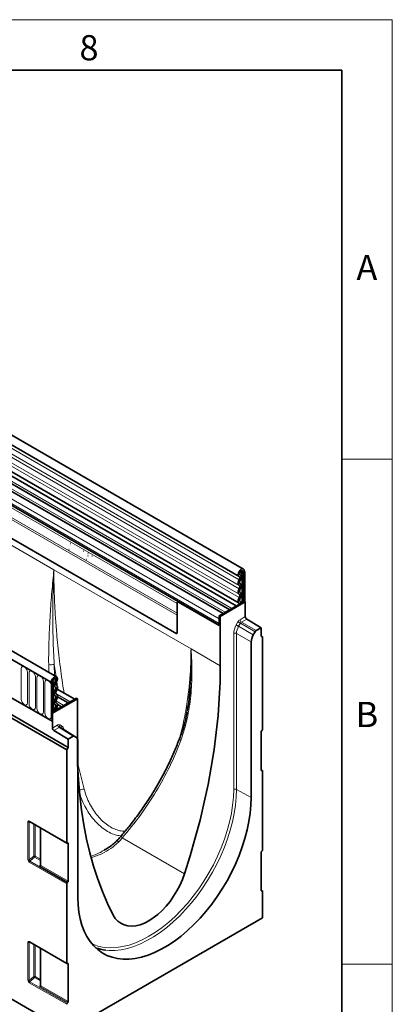
# Model space of a CAD drawing. Units: millimetres. Extents: x 15 to 416, y 5 to 292.
# Drawn here: x 378 to 415, y 195 to 292 of the extents above; entities that cross this region are included whole.
import ezdxf

# ---------------------------------------------------------------- set-up
doc = ezdxf.new("R2010")
doc.units = ezdxf.units.MM
doc.styles.add('SLDTEXTSTYLE0', font='TXT', dxfattribs={"width": 0.605})

msp = doc.modelspace()

# ---------------------------------------------------------------- linework, layer by layer
at = {"color": 7, "linetype": 'Continuous', "lineweight": 18}
for p, q in [((15, 292), (415, 292)), ((415, 292), (415, 5)), ((415, 248.5), (410, 248.5)), ((415, 198.5), (410, 198.5))]:
    msp.add_line(p, q, dxfattribs=at)
at = {"color": 7, "linetype": 'Continuous', "lineweight": 35}
for p, q in [((20, 287), (410, 287)), ((410, 287), (410, 10)), ((400.2596, 237.6208), (329.761, 278.3187)), ((329.336, 277.5826), (399.8346, 236.8846)), ((329.3483, 274.9398), (399.8468, 234.2419)), ((399.5578, 233.9695), (329.1405, 274.6205)), ((381.3264, 226.3639), (310.6865, 267.1434)), ((381.7687, 226.9462), (311.2702, 267.6442)), ((393.67, 231.2095), (331.5769, 267.0551)), ((398.2651, 233.2232), (369.355, 249.9126)), ((398.9115, 233.5963), (370.0013, 250.2858)), ((393.8149, 234.3955), (368.9849, 248.7295)), ((378.1517, 243.046), (378.1394, 243.0471)), ((378.8044, 242.6692), (378.7921, 242.6703)), ((379.2395, 242.418), (379.2273, 242.4191)), ((383.1213, 239.9285), (383.1336, 239.9274)), ((383.1465, 240.1619), (383.1343, 240.163)), ((383.591, 239.906), (383.5787, 239.907)), ((382.9887, 239.5632), (383.0129, 239.5611)), ((384.0261, 239.6547), (384.0138, 239.6558)), ((384.4574, 239.4028), (384.4452, 239.4039)), ((384.7724, 238.8671), (384.7601, 238.8682)), ((384.8927, 239.1541), (384.8804, 239.1552)), ((384.8813, 238.9214), (384.8936, 238.9203)), ((385.3097, 238.911), (385.2974, 238.9121)), ((384.7468, 238.5548), (384.7591, 238.5537)), ((385.6565, 238.4139), (385.6443, 238.415)), ((399.9433, 237.053), (399.9298, 237.0608)), ((400.3476, 237.4262), (400.2062, 237.3445)), ((400.2769, 237.3037), (400.2062, 237.3445)), ((400.2769, 237.3037), (400.4183, 237.3854)), ((400.2769, 237.3037), (400.2769, 234.3029)), ((400.4183, 237.3854), (400.3476, 237.4262)), ((400.3476, 237.4262), (400.4183, 237.3854)), ((400.4183, 237.3854), (400.4183, 234.3846)), ((393.7008, 234.2619), (393.7008, 231.4534)), ((393.8183, 234.3974), (393.7422, 234.3535)), ((393.8422, 234.3436), (397.8727, 232.0168)), ((393.8901, 234.3713), (397.8727, 232.0722)), ((400.0429, 234.2495), (397.8727, 232.9967)), ((397.9788, 232.9355), (400.4537, 234.3642)), ((399.9623, 234.407), (399.9373, 234.4214)), ((400.2001, 234.3473), (400.2769, 234.3029)), ((400.4183, 234.3846), (400.2769, 234.3029)), ((400.4537, 234.3642), (400.4183, 234.3846)), ((400.4537, 234.3642), (400.4537, 232.9065)), ((393.7008, 231.4534), (393.7008, 233.0467)), ((397.8727, 232.0168), (397.8727, 232.9967)), ((397.9788, 232.9355), (397.8727, 232.9967)), ((397.8727, 232.2221), (397.8727, 232.6763)), ((397.9788, 232.9355), (397.9788, 228.0363)), ((400.5914, 232.6637), (402.0093, 231.8023)), ((401.4219, 231.4154), (401.2457, 231.1101)), ((401.5219, 231.5209), (402.0093, 231.8023)), ((402.0093, 230.9838), (402.0093, 231.8023)), ((401.0389, 215.0155), (401.0389, 230.4137)), ((402.1507, 230.9022), (402.0093, 230.9838)), ((402.1507, 230.9022), (402.1507, 221.7236)), ((381.2557, 226.4047), (381.3971, 226.4863)), ((381.2557, 226.4047), (381.3264, 226.3639)), ((381.4678, 226.4455), (381.3264, 226.3639)), ((381.3264, 226.3639), (381.3264, 222.5465)), ((381.3971, 226.4863), (381.4678, 226.4455)), ((381.4678, 226.4455), (381.4678, 223.4447)), ((383.568, 224.7388), (381.8344, 225.7396)), ((381.3264, 222.5465), (377.0131, 225.0366)), ((381.3618, 223.3427), (383.8367, 224.7714)), ((383.7306, 224.8326), (381.5605, 223.5798)), ((382.2753, 223.9925), (381.8418, 224.2427)), ((382.9217, 224.3656), (381.8556, 224.9811)), ((383.8367, 224.7714), (383.7306, 224.8326)), ((383.8367, 219.8722), (383.8367, 224.7714)), ((377.0131, 223.3708), (382.9174, 219.9623)), ((381.4678, 223.4447), (381.3264, 223.3631)), ((381.3264, 223.3631), (381.3264, 222.5465)), ((381.3618, 223.3427), (381.3264, 223.3631)), ((381.3618, 221.885), (381.3618, 223.3427)), ((381.4678, 223.6333), (381.5605, 223.5798)), ((382.776, 219.7174), (376.8717, 223.1259)), ((382.9174, 220.7808), (381.4995, 221.6422)), ((383.6937, 220.9625), (382.3114, 221.8463)), ((402.0093, 217.7385), (402.0093, 221.4761)), ((402.0677, 221.5902), (402.0923, 221.6094)), ((382.9174, 220.7808), (383.4046, 221.0621)), ((382.9174, 220.7808), (382.9174, 219.9623)), ((383.6807, 220.9704), (383.5045, 221.072)), ((383.8878, 220.5126), (383.8878, 205.1144)), ((382.9174, 219.9623), (382.776, 219.7174)), ((382.776, 210.5388), (382.776, 219.7174)), ((402.13, 217.6857), (402.0093, 217.7554)), ((402.1099, 217.6904), (402.0501, 217.6881)), ((402.1507, 217.6399), (402.1507, 209.8021)), ((379.104, 212.6247), (382.7967, 210.493)), ((380.1897, 211.998), (380.1897, 208.3379)), ((382.8344, 210.4921), (382.859, 210.5013)), ((382.9174, 210.4546), (382.9174, 206.717)), ((386.4753, 209.7911), (386.62, 209.8811)), ((402.0093, 205.817), (402.0093, 209.5546)), ((402.0677, 209.6688), (402.0923, 209.6879)), ((352.8069, 209.2068), (382.776, 191.906)), ((382.776, 198.6173), (382.776, 206.4552)), ((382.8766, 206.6194), (382.8168, 206.5527)), ((402.13, 205.7642), (402.0093, 205.8339)), ((402.1099, 205.7689), (402.0501, 205.7666)), ((402.1507, 205.7184), (402.1507, 203.0908)), ((402.1507, 203.0908), (382.776, 191.906)), ((379.104, 200.7032), (382.7967, 198.5715)), ((380.1897, 200.0765), (380.1897, 196.4164)), ((382.8344, 198.5706), (382.859, 198.5798)), ((382.9174, 198.5331), (382.9174, 194.7955)), ((382.8766, 194.6979), (382.8168, 194.6312))]:
    msp.add_line(p, q, dxfattribs=at)
at = {"color": 8, "linetype": 'Continuous', "lineweight": 18}
for p, q in [((399.8446, 236.5542), (329.3461, 277.2521)), ((399.8446, 236.0005), (329.3461, 276.6984)), ((399.8446, 235.6756), (329.3461, 276.3735)), ((399.8446, 235.1218), (329.3461, 275.8198)), ((399.8446, 234.7969), (329.3461, 275.4949)), ((393.7008, 233.2538), (331.584, 269.113)), ((381.5032, 237.5474), (327.2681, 268.8567)), ((393.7008, 233.0467), (331.5461, 268.9279)), ((310.7572, 267.1026), (381.2557, 226.4047)), ((393.67, 231.2095), (331.5769, 267.0551)), ((398.4753, 233.3445), (369.5883, 250.0206)), ((399.1216, 233.7177), (370.2347, 250.3938)), ((397.8727, 232.6763), (368.8813, 249.4127)), ((397.8727, 232.2221), (368.8813, 248.9585)), ((393.8149, 234.3955), (369.1869, 248.6129)), ((393.7008, 234.2045), (369.2206, 248.3367)), ((381.5032, 237.5474), (395.0797, 229.7099)), ((399.9374, 237.0563), (399.9319, 237.0595)), ((400.2062, 237.3445), (400.0471, 237.4364)), ((400.1035, 234.3622), (400.1035, 236.9955)), ((400.2001, 236.9806), (400.2001, 234.3473)), ((393.8901, 234.3713), (393.8422, 234.3436)), ((399.9533, 234.4117), (399.9406, 234.419)), ((399.5529, 232.0873), (399.7291, 232.3925)), ((399.9653, 232.2563), (399.7891, 231.951)), ((399.9291, 232.6037), (400.4537, 232.9065)), ((401.4219, 231.4154), (399.9653, 232.2563)), ((400.5914, 232.6637), (400.0668, 232.3609)), ((400.0668, 232.3609), (401.5219, 231.5209)), ((399.3047, 215.8105), (399.3047, 231.2515)), ((401.0389, 230.4137), (399.5838, 231.2537)), ((399.5838, 231.2537), (399.5838, 215.8126)), ((399.7891, 231.951), (401.2457, 231.1101)), ((397.9788, 228.0363), (395.0797, 229.7099)), ((381.0036, 227.3879), (380.9941, 228.1788)), ((381.7195, 226.9746), (381.5477, 228.1835)), ((381.5477, 228.1835), (381.5588, 227.0674)), ((378.2637, 227.7645), (378.2637, 224.7433)), ((378.895, 224.3789), (378.895, 227.4001)), ((379.0485, 227.3114), (379.0485, 224.2902)), ((379.6799, 223.9257), (379.6799, 226.9469)), ((379.8334, 226.8583), (379.8334, 223.8371)), ((380.4648, 223.4726), (380.4648, 226.4938)), ((380.6183, 226.4052), (380.6183, 223.384)), ((381.441, 226.6383), (381.666, 226.5085)), ((381.9005, 225.7014), (381.7873, 226.4975)), ((381.2496, 223.0195), (381.2496, 226.0407)), ((381.4678, 226.0504), (381.6578, 225.9408)), ((381.4678, 225.7255), (381.6578, 225.6159)), ((381.4678, 225.1718), (381.6578, 225.0621)), ((381.7077, 225.3091), (383.1319, 224.487)), ((381.4678, 224.8469), (381.6578, 224.7372)), ((381.4678, 224.2932), (381.6578, 224.1835)), ((381.7106, 224.5612), (382.4855, 224.1138)), ((381.4678, 223.9506), (381.65, 223.8454)), ((381.7521, 223.791), (381.8391, 223.7407)), ((381.3618, 221.885), (381.8861, 222.1877)), ((382.0238, 221.9449), (381.4995, 221.6422)), ((383.4046, 221.0621), (382.0238, 221.9449)), ((382.086, 222.2075), (382.2621, 222.1059)), ((382.1223, 221.9558), (383.5045, 221.072)), ((382.2984, 221.8542), (382.1223, 221.9558)), ((383.6807, 220.9704), (382.2984, 221.8542)), ((383.8854, 218.3346), (384.5015, 215.8343)), ((402.1099, 217.6904), (402.0093, 217.7484)), ((402.0159, 217.7078), (402.0501, 217.6881)), ((401.0389, 215.0155), (399.5838, 215.8126)), ((378.9441, 208.8342), (378.9441, 212.5901)), ((379.1458, 212.6006), (379.0721, 212.5836)), ((379.0721, 212.5836), (379.0721, 208.8278)), ((379.0833, 212.6705), (382.776, 210.5388)), ((379.5169, 209.2112), (379.5169, 212.3864)), ((379.645, 212.3125), (379.645, 209.2047)), ((380.219, 211.9811), (380.219, 208.2747)), ((394.4359, 207.4441), (388.2761, 211.0001)), ((382.9174, 210.4546), (382.8454, 210.4962)), ((379.0721, 208.8278), (379.5169, 209.2112)), ((382.776, 206.4552), (379.0771, 208.5905)), ((379.6042, 209.1071), (379.118, 208.688)), ((379.118, 208.688), (382.8168, 206.5527)), ((380.1897, 208.7691), (379.6042, 209.1071)), ((379.645, 209.2047), (380.1897, 208.8902)), ((380.1558, 208.3879), (380.1897, 208.4381)), ((382.8766, 206.6194), (380.1782, 208.1772)), ((380.219, 208.2747), (382.9174, 206.717)), ((402.1099, 205.7689), (402.0093, 205.827)), ((402.0159, 205.7863), (402.0501, 205.7666)), ((378.9441, 196.9128), (378.9441, 200.6686)), ((379.1458, 200.6791), (379.0721, 200.6621)), ((379.0721, 200.6621), (379.0721, 196.9063)), ((379.0833, 200.749), (382.776, 198.6173)), ((379.5169, 197.2897), (379.5169, 200.4649)), ((379.645, 200.391), (379.645, 197.2832)), ((380.219, 200.0596), (380.219, 196.3532)), ((382.9174, 198.5331), (382.8454, 198.5747)), ((379.0721, 196.9063), (379.5169, 197.2897)), ((379.6042, 197.1856), (379.118, 196.7665)), ((380.1897, 196.8476), (379.6042, 197.1856)), ((379.645, 197.2832), (380.1897, 196.9687)), ((382.776, 194.5337), (379.0771, 196.669)), ((379.118, 196.7665), (382.8168, 194.6312)), ((380.1558, 196.4664), (380.1897, 196.5166)), ((382.8766, 194.6979), (380.1782, 196.2557)), ((380.219, 196.3532), (382.9174, 194.7955))]:
    msp.add_line(p, q, dxfattribs=at)
at = {"color": 7, "linetype": 'Continuous', "lineweight": 35, "flags": 128}
for points in [[(399.8398, 236.8818), (399.772, 236.9541), (399.7466, 237.0725), (399.7675, 237.2186), (399.8315, 237.37), (399.9287, 237.5033), (400.0442, 237.598), (400.1601, 237.6395), (400.2585, 237.6213), (400.3244, 237.5464), (400.3476, 237.4262)], [(399.8446, 236.5542), (399.8695, 236.6043), (399.8878, 236.6556), (399.8988, 236.7061), (399.9021, 236.7537), (399.8975, 236.7966), (399.8852, 236.8332), (399.8657, 236.8619), (399.8398, 236.8818)], [(399.9374, 237.0563), (399.9015, 237.0946), (399.888, 237.1573), (399.8991, 237.2347), (399.9329, 237.3148), (399.9844, 237.3854), (400.0455, 237.4355), (400.1069, 237.4575), (400.159, 237.4479), (400.1939, 237.4082), (400.2062, 237.3445)], [(399.9455, 236.498), (399.9879, 236.5835), (400.0192, 236.6709), (400.0379, 236.7569), (400.0435, 236.8381), (400.0357, 236.9112), (400.0147, 236.9735), (399.9815, 237.0225), (399.9374, 237.0563)], [(399.8446, 236.0005), (399.8029, 236.036), (399.772, 236.0859), (399.753, 236.1482), (399.7466, 236.2207), (399.753, 236.3006), (399.772, 236.385), (399.8029, 236.4706), (399.8446, 236.5542)], [(399.8446, 235.6756), (399.869, 235.7246), (399.8872, 235.7748), (399.8984, 235.8243), (399.9021, 235.8712), (399.8984, 235.9138), (399.8872, 235.9503), (399.869, 235.9796), (399.8446, 236.0005)], [(399.9455, 236.1731), (399.9211, 236.194), (399.9029, 236.2232), (399.8917, 236.2598), (399.888, 236.3024), (399.8917, 236.3493), (399.9029, 236.3987), (399.9211, 236.449), (399.9455, 236.498)], [(399.9455, 235.6194), (399.9872, 235.703), (400.0181, 235.7886), (400.0371, 235.8729), (400.0435, 235.9529), (400.0371, 236.0254), (400.0181, 236.0877), (399.9872, 236.1376), (399.9455, 236.1731)], [(399.8446, 235.1218), (399.8029, 235.1573), (399.772, 235.2072), (399.753, 235.2696), (399.7466, 235.3421), (399.753, 235.422), (399.772, 235.5064), (399.8029, 235.5919), (399.8446, 235.6756)], [(399.8446, 234.7969), (399.869, 234.846), (399.8872, 234.8962), (399.8984, 234.9457), (399.9021, 234.9926), (399.8984, 235.0351), (399.8872, 235.0717), (399.869, 235.101), (399.8446, 235.1218)], [(399.9455, 235.2945), (399.9211, 235.3153), (399.9029, 235.3446), (399.8917, 235.3812), (399.888, 235.4237), (399.8917, 235.4706), (399.9029, 235.5201), (399.9211, 235.5703), (399.9455, 235.6194)], [(399.9455, 234.7408), (399.9872, 234.8244), (400.0181, 234.91), (400.0371, 234.9943), (400.0435, 235.0742), (400.0371, 235.1467), (400.0181, 235.2091), (399.9872, 235.259), (399.9455, 235.2945)], [(399.8579, 234.2361), (399.8121, 234.2687), (399.7775, 234.3171), (399.7554, 234.3793), (399.7467, 234.4529), (399.7517, 234.5348), (399.7703, 234.6218), (399.8017, 234.7104), (399.8446, 234.7969)], [(399.9007, 234.1674), (399.8904, 234.2027), (399.8579, 234.2361)], [(399.9533, 234.4117), (399.9265, 234.4308), (399.9061, 234.4592), (399.8932, 234.4957), (399.8881, 234.5389), (399.891, 234.587), (399.9019, 234.638), (399.9203, 234.69), (399.9455, 234.7408)], [(400.0429, 234.2495), (400.0197, 234.3436), (399.9533, 234.4117)], [(397.9788, 228.0363), (397.9538, 226.427), (397.8789, 224.7909), (397.7541, 223.1303), (397.5796, 221.4472), (397.3557, 219.7438), (397.0825, 218.0225), (396.7606, 216.2855), (396.3903, 214.5349), (395.9721, 212.7732), (395.5066, 211.0026), (394.9943, 209.2255), (394.4359, 207.4441)], [(381.2557, 226.4047), (381.2789, 226.5516), (381.3448, 226.7027), (381.4433, 226.8345), (381.5592, 226.9269), (381.6746, 226.9655), (381.7718, 226.9444), (381.8358, 226.8669), (381.8567, 226.7449), (381.8313, 226.5971), (381.7635, 226.4465)], [(381.3971, 226.4863), (381.4094, 226.5641), (381.4443, 226.6441), (381.4964, 226.7139), (381.5578, 226.7628), (381.6189, 226.7832), (381.6704, 226.772), (381.7042, 226.731), (381.7153, 226.6664), (381.7019, 226.5882), (381.666, 226.5085)], [(381.666, 226.5085), (381.6218, 226.4237), (381.5886, 226.3363), (381.5676, 226.2499), (381.5598, 226.1677), (381.5654, 226.0929), (381.5842, 226.0286), (381.6154, 225.9772), (381.6578, 225.9408)], [(381.7635, 226.4465), (381.7376, 226.3968), (381.7181, 226.3455), (381.7058, 226.2948), (381.7012, 226.2466), (381.7045, 226.2027), (381.7155, 226.165), (381.7338, 226.1348), (381.7587, 226.1134)], [(381.6578, 225.6159), (381.6162, 225.5322), (381.5852, 225.4467), (381.5662, 225.3623), (381.5598, 225.2824), (381.5662, 225.2099), (381.5852, 225.1475), (381.6162, 225.0977), (381.6578, 225.0621)], [(381.6578, 225.9408), (381.6823, 225.9199), (381.7004, 225.8906), (381.7116, 225.8541), (381.7153, 225.8115), (381.7116, 225.7646), (381.7004, 225.7151), (381.6823, 225.6649), (381.6578, 225.6159)], [(381.7587, 225.5597), (381.7343, 225.5106), (381.7161, 225.4604), (381.705, 225.4109), (381.7012, 225.364), (381.705, 225.3215), (381.7161, 225.2849), (381.7343, 225.2556), (381.7587, 225.2348)], [(381.7587, 226.1134), (381.8004, 226.0779), (381.8313, 226.028), (381.8503, 225.9657), (381.8568, 225.8932), (381.8503, 225.8132), (381.8313, 225.7289), (381.8004, 225.6433), (381.7587, 225.5597)], [(381.7587, 225.2348), (381.8004, 225.1993), (381.8313, 225.1494), (381.8503, 225.087), (381.8568, 225.0145), (381.8503, 224.9346), (381.8313, 224.8503), (381.8004, 224.7647), (381.7587, 224.6811)], [(381.6578, 224.7372), (381.6162, 224.6536), (381.5852, 224.568), (381.5662, 224.4837), (381.5598, 224.4038), (381.5662, 224.3313), (381.5852, 224.2689), (381.6162, 224.219), (381.6578, 224.1835)], [(381.6578, 224.1835), (381.683, 224.1618), (381.7014, 224.1311), (381.7123, 224.0926), (381.7153, 224.048), (381.7101, 223.9989), (381.6972, 223.9474), (381.6769, 223.8956), (381.65, 223.8454)], [(381.6578, 225.0621), (381.6823, 225.0413), (381.7004, 225.012), (381.7116, 224.9754), (381.7153, 224.9329), (381.7116, 224.886), (381.7004, 224.8365), (381.6823, 224.7863), (381.6578, 224.7372)], [(381.7587, 224.6811), (381.7343, 224.632), (381.7161, 224.5818), (381.705, 224.5323), (381.7012, 224.4854), (381.705, 224.4429), (381.7161, 224.4063), (381.7343, 224.377), (381.7587, 224.3562)], [(381.7587, 224.3562), (381.8016, 224.3191), (381.833, 224.2668), (381.8516, 224.2013), (381.8566, 224.1252), (381.8479, 224.0416), (381.8258, 223.9538), (381.7912, 223.8654), (381.7454, 223.78)], [(381.65, 223.8454), (381.5837, 223.7007), (381.5605, 223.5798)], [(381.7454, 223.78), (381.7129, 223.709), (381.7026, 223.6619)], [(387.3796, 203.3706), (386.8212, 204.5073), (386.3089, 205.6929), (385.8433, 206.926), (385.4251, 208.2048), (385.0548, 209.5278), (384.7329, 210.8932), (384.4598, 212.2992), (384.2359, 213.744), (384.0614, 215.2256), (383.9366, 216.7422), (383.8616, 218.2917), (383.8367, 219.8722)], [(383.8878, 205.1144), (383.913, 204.3709), (383.9883, 203.6608), (384.1134, 202.9883), (384.2875, 202.3573), (384.5095, 201.7715), (384.7783, 201.2344), (385.0921, 200.7492), (385.4492, 200.3186), (385.8474, 199.9452), (386.2845, 199.6311), (386.7578, 199.3783), (387.2647, 199.1883), (387.802, 199.062), (388.3667, 199.0003), (388.9554, 199.0036), (389.5647, 199.0718), (390.191, 199.2044), (390.8307, 199.4009), (391.4799, 199.6599), (392.1349, 199.9799), (392.7918, 200.3591), (393.4468, 200.7953), (394.0961, 201.2859), (394.7357, 201.8281), (395.362, 202.4185), (395.9713, 203.0538), (396.5601, 203.7303), (397.1247, 204.4439), (397.6621, 205.1906), (398.1689, 205.9658), (398.6422, 206.7651), (399.0793, 207.5837), (399.4775, 208.4169), (399.8346, 209.2598), (400.1484, 210.1074), (400.4172, 210.9548), (400.6392, 211.7969), (400.8133, 212.6289), (400.9384, 213.4458), (401.0137, 214.2429), (401.0389, 215.0155)], [(382.776, 210.5388), (382.7771, 210.5252), (382.7803, 210.5133), (382.7855, 210.5034), (382.7925, 210.4958), (382.8013, 210.4908), (382.8114, 210.4885), (382.8225, 210.4889), (382.8344, 210.4921)], [(382.859, 210.5013), (382.8709, 210.5045), (382.8821, 210.5049), (382.8922, 210.5026), (382.9009, 210.4975), (382.9079, 210.49), (382.9132, 210.4801), (382.9163, 210.4682), (382.9174, 210.4546)], [(394.4359, 207.4441), (394.2276, 206.874), (393.9764, 206.3093), (393.6856, 205.7574), (393.359, 205.2253), (393.0008, 204.7199), (392.6155, 204.2478), (392.2082, 203.8151), (391.7842, 203.4273), (391.3488, 203.0894), (390.9077, 202.8058), (390.4667, 202.5801), (390.0313, 202.4153), (389.6072, 202.3135), (389.1999, 202.276), (388.8147, 202.3033), (388.4564, 202.3951), (388.1298, 202.55), (387.839, 202.7663), (387.5879, 203.041), (387.3796, 203.3706)], [(382.776, 198.6173), (382.7771, 198.6037), (382.7803, 198.5918), (382.7855, 198.5819), (382.7925, 198.5743), (382.8013, 198.5693), (382.8114, 198.567), (382.8225, 198.5674), (382.8344, 198.5706)], [(382.859, 198.5798), (382.8709, 198.583), (382.8821, 198.5834), (382.8922, 198.5811), (382.9009, 198.576), (382.9079, 198.5685), (382.9132, 198.5586), (382.9163, 198.5467), (382.9174, 198.5331)]]:
    msp.add_lwpolyline(points, dxfattribs=at)
at = {"color": 8, "linetype": 'Continuous', "lineweight": 18, "flags": 128}
for points in [[(399.7891, 231.951), (399.7597, 231.9679), (399.728, 231.9863), (399.695, 232.0053), (399.6619, 232.0244), (399.6301, 232.0427), (399.6006, 232.0597), (399.5746, 232.0748), (399.5529, 232.0873)], [(399.9653, 232.2563), (399.9359, 232.2732), (399.9041, 232.2915), (399.8711, 232.3106), (399.8381, 232.3296), (399.8063, 232.348), (399.7768, 232.365), (399.7508, 232.38), (399.7291, 232.3925)], [(378.895, 227.4001), (378.8709, 227.5534), (378.8025, 227.7112), (378.7001, 227.8493), (378.5793, 227.9468), (378.4585, 227.9888), (378.3561, 227.9689), (378.2877, 227.8901), (378.2637, 227.7645)], [(379.6799, 226.9469), (379.6558, 227.1003), (379.5874, 227.2581), (379.485, 227.3962), (379.3642, 227.4937), (379.2434, 227.5357), (379.141, 227.5158), (379.0726, 227.437), (379.0485, 227.3114)], [(380.4648, 226.4938), (380.4407, 226.6472), (380.3723, 226.805), (380.2699, 226.9431), (380.1491, 227.0406), (380.0283, 227.0826), (379.9259, 227.0627), (379.8575, 226.9839), (379.8334, 226.8583)], [(381.2496, 226.0407), (381.2256, 226.1941), (381.1572, 226.3519), (381.0548, 226.49), (380.934, 226.5875), (380.8132, 226.6295), (380.7108, 226.6096), (380.6424, 226.5308), (380.6183, 226.4052)], [(378.2637, 224.7433), (378.2877, 224.5899), (378.3561, 224.4322), (378.4585, 224.2941), (378.5793, 224.1966), (378.7001, 224.1546), (378.8025, 224.1745), (378.8709, 224.2532), (378.895, 224.3789)], [(379.0485, 224.2902), (379.0726, 224.1368), (379.141, 223.9791), (379.2434, 223.8409), (379.3642, 223.7435), (379.485, 223.7015), (379.5874, 223.7214), (379.6558, 223.8001), (379.6799, 223.9257)], [(379.8334, 223.8371), (379.8575, 223.6837), (379.9259, 223.526), (380.0283, 223.3878), (380.1491, 223.2904), (380.2699, 223.2484), (380.3723, 223.2683), (380.4407, 223.347), (380.4648, 223.4726)], [(380.6183, 223.384), (380.6424, 223.2306), (380.7108, 223.0729), (380.8132, 222.9347), (380.934, 222.8372), (381.0548, 222.7953), (381.1572, 222.8152), (381.2256, 222.8939), (381.2496, 223.0195)], [(385.2686, 200.523), (385.4543, 200.4415), (385.9721, 200.269), (386.5203, 200.1625), (387.0956, 200.1226), (387.6943, 200.1495), (388.3129, 200.2431), (388.9475, 200.4027), (389.5941, 200.6275), (390.2489, 200.916), (390.9077, 201.2664), (391.5665, 201.6767), (392.2213, 202.1441), (392.868, 202.666), (393.5025, 203.239), (394.1211, 203.8596), (394.7199, 204.524), (395.2952, 205.2281), (395.8434, 205.9676), (396.3611, 206.7379), (396.8453, 207.5342), (397.2929, 208.3517), (397.701, 209.1852), (398.0674, 210.0297), (398.3895, 210.88), (398.6656, 211.7308), (398.8938, 212.5768), (399.0727, 213.4129), (399.2014, 214.2339), (399.2789, 215.0348), (399.3047, 215.8105)], [(399.5838, 215.8126), (399.5588, 215.0434), (399.4838, 214.2497), (399.3592, 213.4364), (399.1859, 212.608), (398.9648, 211.7695), (398.6972, 210.9258), (398.3848, 210.0819), (398.0292, 209.2426), (397.6327, 208.413), (397.1975, 207.5979), (396.7263, 206.8021), (396.2216, 206.0302), (395.6866, 205.2868), (395.1244, 204.5763), (394.5382, 203.9027), (393.9316, 203.2702), (393.308, 202.6823), (392.6711, 202.1425), (392.0247, 201.654), (391.3725, 201.2197), (390.7184, 200.8421), (390.0662, 200.5235), (389.4198, 200.2656), (388.7829, 200.07), (388.1593, 199.9379), (387.5527, 199.87), (386.9665, 199.8668), (386.6543, 199.8926)], [(387.836, 210.8294), (387.8307, 210.8227), (387.8189, 210.7963), (387.8157, 210.7633), (387.8212, 210.7246), (387.8353, 210.6813), (387.8575, 210.6346), (387.8873, 210.5858)]]:
    msp.add_lwpolyline(points, dxfattribs=at)
at = {"color": 8, "linetype": 'Continuous', "lineweight": 18}
for centre, radius, start, end in [((399.5424, 236.9671), 0.5619, 2.905034, 42.800928), ((400.0259, 237.5027), 0.5131, 267.760874, 278.702399), ((399.5042, 236.9453), 0.6968, 2.902391, 42.523881), ((400.1296, 236.8443), 0.1535, 62.642825, 99.771097), ((400.2373, 232.6181), 0.3085, 182.674246, 236.459649), ((399.4464, 230.9774), 0.3086, 63.544367, 117.321597), ((381.2623, 229.2098), 1.0653, 255.420797, 285.541646), ((382.1943, 222.2021), 0.3085, 182.674246, 236.459649), ((382.2388, 222.1011), 0.1862, 145.132149, 231.275118), ((382.4149, 221.9995), 0.1862, 145.132149, 231.275118), ((394.1773, 220.8237), 0.2213, 168.547249, 237.773311), ((384.6523, 214.0418), 1.7989, 94.808726, 110.763232), ((399.4464, 215.5364), 0.3086, 63.544367, 117.321597), ((379.0153, 212.7293), 0.1564, 242.911217, 291.30612), ((379.132, 212.6649), 0.049, 173.466744, 235.221076), ((388.4496, 211.1706), 0.2432, 156.116579, 224.490595), ((379.0153, 208.9735), 0.1564, 242.911217, 291.30612), ((379.2322, 208.5829), 0.1553, 137.380259, 177.208231), ((379.5737, 209.0654), 0.1564, 62.911217, 111.30612), ((379.9058, 209.4487), 0.4557, 211.413107, 228.548469), ((379.4899, 209.2123), 0.1553, 317.380259, 357.208231), ((380.1919, 208.4772), 0.0963, 248.0056, 268.740313), ((380.064, 208.2823), 0.1553, 317.380259, 357.208231), ((379.0153, 200.8079), 0.1564, 242.911217, 291.30612), ((379.1333, 200.7441), 0.0502, 174.337576, 234.350243), ((379.0153, 197.052), 0.1564, 242.911217, 291.30612), ((379.5737, 197.1439), 0.1564, 62.911217, 111.30612), ((379.9058, 197.5272), 0.4557, 211.413107, 228.548469), ((379.4899, 197.2908), 0.1553, 317.380259, 357.208231), ((379.2322, 196.6614), 0.1553, 137.380259, 177.208231), ((380.1919, 196.5557), 0.0963, 248.0056, 268.740313), ((380.064, 196.3608), 0.1553, 317.380259, 357.208231)]:
    msp.add_arc(centre, radius, start, end, dxfattribs=at)
at = {"color": 7, "linetype": 'Continuous', "lineweight": 35}
for centre, radius, start, end in [((393.787, 234.2759), 0.0873, 50.796715, 189.214037), ((400.0259, 234.8689), 0.5126, 268.511612, 278.704783), ((400.1296, 234.2109), 0.1535, 62.642825, 99.771097), ((400.7618, 232.9209), 0.3085, 182.674246, 236.459649), ((392.7892, 231.4447), 0.9116, 345.051298, 0.54709), ((381.67, 221.8994), 0.3085, 182.674246, 236.459649), ((402.1655, 221.4682), 0.1564, 128.690836, 177.092737), ((401.9945, 221.7315), 0.1564, 308.690836, 357.092737), ((402.0515, 217.7309), 0.0429, 169.840707, 268.139778), ((402.1085, 217.6475), 0.0429, 349.840707, 88.139778), ((402.1655, 209.5467), 0.1564, 128.690836, 177.092737), ((401.9945, 209.81), 0.1564, 308.690836, 357.092737), ((382.7623, 206.7245), 0.1553, 317.380259, 357.208231), ((382.9311, 206.4476), 0.1553, 137.380259, 177.208231), ((402.0515, 205.8094), 0.0429, 169.840707, 268.139778), ((402.1085, 205.726), 0.0429, 349.840707, 88.139778), ((387.1448, 204.2622), 4.397, 249.915686, 263.595005), ((382.9311, 194.5261), 0.1553, 137.380259, 177.208231), ((382.7623, 194.803), 0.1553, 317.380259, 357.208231)]:
    msp.add_arc(centre, radius, start, end, dxfattribs=at)
at = {"color": 8, "linetype": 'Continuous', "lineweight": 18}
for centre, major_axis, ratio, start_param, end_param in [((400.1536, 231.7409), (0.6, 1.0393), 0.5777773, 1.5710576, 2.3557705), ((399.9293, 232.2771), (0.2, 0.3464), 0.5777773, 0.7856594, 1.5710576), ((400.0707, 232.1954), (0.1, 0.1732), 0.608784, 0.7856568, 1.5710549), ((400.295, 231.6592), (0.5, 0.866), 0.5839787, 1.5710571, 2.35577), ((381.8859, 221.8608), (0.2001, 0.3467), 0.576986, 0.0002615, 0.7849744), ((382.0273, 221.7792), (0.0923, 0.178), 0.5754118, 6.2574964, 7.0422093), ((381.6619, 221.0659), (0.6004, 1.04), 0.576986, 5.6825855, 6.2834468), ((379.0877, 212.5022), (-0.1031, 0.1785), 0.5602261, 5.5129429, 7.0535809), ((379.1584, 212.543), (-0.0773, 0.0804), 0.5065603, 5.9690416, 6.9288956), ((379.0877, 208.7646), (-0.0872, 0.1851), 0.616456, 0.9182897, 2.4156331), ((379.1584, 208.8054), (0.0374, 0.1184), 0.7171828, 1.6078274, 3.1051708), ((380.3196, 208.3349), (0.1797, 0.1226), 0.7151522, 2.0767705, 3.4730339), ((380.2897, 208.3917), (0.072, 0.1162), 0.5970884, 2.3749225, 3.1603207), ((379.0877, 200.5807), (-0.1031, 0.1785), 0.5602261, 5.5129429, 7.0535809), ((379.1584, 200.6215), (-0.0773, 0.0804), 0.5065603, 5.9736061, 6.9288956), ((379.0877, 196.8431), (-0.0872, 0.1851), 0.616456, 0.9182897, 2.4156331), ((379.1584, 196.8839), (0.0374, 0.1184), 0.7171828, 1.6078274, 3.1051708), ((380.3196, 196.4134), (0.1797, 0.1226), 0.7151522, 2.0767705, 3.4730339), ((380.2897, 196.4702), (0.072, 0.1162), 0.5970884, 2.3749225, 3.1603207)]:
    msp.add_ellipse(centre, major_axis=major_axis, ratio=ratio, start_param=start_param, end_param=end_param, dxfattribs=at)
at = {"color": 7, "linetype": 'Continuous', "lineweight": 35}
for centre, major_axis, ratio, start_param, end_param in [((401.7462, 230.8215), (0.5, 0.866), 0.5777773, 1.5710576, 2.3557705), ((401.522, 231.3576), (0.1, 0.1732), 0.5777773, 0.7856594, 1.5710576), ((383.4045, 220.8986), (0.1001, 0.1733), 0.576986, 0.0002615, 0.7849744), ((383.1805, 220.1037), (0.5003, 0.8666), 0.576986, 5.4980486, 6.2834468)]:
    msp.add_ellipse(centre, major_axis=major_axis, ratio=ratio, start_param=start_param, end_param=end_param, dxfattribs=at)
at = {"color": 8, "linetype": 'Continuous', "lineweight": 18}
for points, knots in [([(380.9941, 228.1788), (380.9894, 228.6096), (380.9907, 229.0356), (381.0024, 229.879), (381.0127, 230.2956), (381.0539, 231.5275), (381.0948, 232.3265), (381.168, 233.4957), (381.1944, 233.8806), (381.2503, 234.641), (381.2798, 235.0167), (381.341, 235.7582), (381.3726, 236.1234), (381.4371, 236.8432), (381.4701, 237.1976), (381.5032, 237.5474)], [0, 0, 0, 0, 0.125, 0.125, 0.25, 0.25, 0.5, 0.5, 0.625, 0.625, 0.75, 0.75, 0.875, 0.875, 1, 1, 1, 1]), ([(381.5477, 228.1835), (381.5205, 228.6035), (381.4978, 229.02), (381.4601, 229.8467), (381.4451, 230.2564), (381.4099, 231.4726), (381.3994, 232.2674), (381.3985, 233.8276), (381.4081, 234.5933), (381.444, 236.0953), (381.4703, 236.829), (381.5032, 237.5474)], [0, 0, 0, 0, 0.125, 0.125, 0.25, 0.25, 0.5, 0.5, 0.75, 0.75, 1, 1, 1, 1]), ([(381.5032, 237.5474), (381.5162, 236.5292), (381.5358, 234.9988), (381.6583, 232.8717), (381.8018, 230.9916), (382.0289, 228.8099), (382.2774, 226.837), (382.4685, 225.6679), (382.5216, 225.3429)], [0, 0, 0, 0, 0.2650878, 0.3984177, 0.5317477, 0.7279787, 0.924362, 1, 1, 1, 1]), ([(393.8857, 220.7305), (393.9822, 221.0644), (394.2737, 222.0733), (394.6607, 224.0603), (394.9377, 226.2278), (395.0619, 228.1991), (395.0737, 229.2063), (395.0797, 229.7099)], [0, 0, 0, 0, 0.1197849, 0.361976, 0.6800459, 0.840023, 1, 1, 1, 1]), ([(394.0593, 220.6365), (394.1892, 220.9895), (394.3061, 221.3487), (394.5164, 222.0775), (394.6096, 222.4463), (394.855, 223.5603), (394.974, 224.3142), (395.0931, 225.4569), (395.1229, 225.8398), (395.1635, 226.609), (395.1743, 226.9956), (395.1776, 227.7705), (395.1701, 228.1583), (395.1378, 228.934), (395.1128, 229.3218), (395.0797, 229.7099)], [0, 0, 0, 0, 0.125, 0.125, 0.25, 0.25, 0.5, 0.5, 0.625, 0.625, 0.75, 0.75, 0.875, 0.875, 1, 1, 1, 1]), ([(394.9961, 225.8948), (395.0332, 226.368), (395.1314, 227.62), (395.1147, 228.9018), (395.0799, 229.7031), (395.0797, 229.7099)], [0, 0, 0, 0, 0.3760186, 0.99469, 1, 1, 1, 1]), ([(394.0593, 220.6365), (393.7387, 219.7655), (393.3743, 218.9128), (392.5639, 217.2417), (392.1179, 216.4233), (390.6642, 214.017), (389.5413, 212.4779), (388.2761, 211.0001)], [0, 0, 0, 0, 0.25, 0.25, 0.5, 0.5, 1, 1, 1, 1]), ([(384.5015, 215.8343), (384.5737, 215.5894), (384.7166, 215.1049), (385.0317, 214.4057), (385.4057, 213.7546), (385.8407, 213.1674), (386.321, 212.6572), (386.8364, 212.2425), (387.373, 211.9275), (387.9128, 211.7394), (388.3184, 211.6593), (388.5273, 211.6837), (388.5697, 211.6887)], [0, 0, 0, 0, 0.1103058, 0.2182045, 0.3260983, 0.4334602, 0.5408178, 0.6483339, 0.755849, 0.8641074, 0.9723687, 1, 1, 1, 1]), ([(388.1732, 211.2066), (388.0198, 211.2224), (387.6734, 211.258), (387.1203, 211.4694), (386.5342, 211.8065), (385.9743, 212.2569), (385.4462, 212.8113), (384.9714, 213.4456), (384.5589, 214.1541), (384.2515, 214.8113), (384.1202, 215.2364), (384.0702, 215.3985)], [0, 0, 0, 0, 0.0959758, 0.2167021, 0.3332198, 0.4531204, 0.5694261, 0.6890711, 0.8058542, 0.9259744, 1, 1, 1, 1]), ([(387.8873, 210.5858), (387.6436, 210.3668), (387.1557, 209.9283), (386.2457, 209.4024), (385.5652, 209.1564), (385.2131, 209.0291)], [0, 0, 0, 0, 0.3250515, 0.6507448, 1, 1, 1, 1]), ([(385.1739, 209.1806), (385.5436, 209.3175), (386.0016, 209.487), (386.3987, 209.7419), (386.4753, 209.7911)], [0, 0, 0, 0, 0.8070321, 1, 1, 1, 1])]:
    msp.add_open_spline(points, degree=3, knots=knots, dxfattribs=at)
at = {"color": 7, "linetype": 'Continuous', "lineweight": 35}
for points, knots in [([(393.8189, 234.3973), (393.8188, 234.3974), (393.8173, 234.3997), (393.8355, 234.3974), (393.8638, 234.3859), (393.8842, 234.3746), (393.8901, 234.3713)], [0, 0, 0, 0, 0.0236809, 0.4591212, 0.8431798, 1, 1, 1, 1]), ([(394.6888, 223.5765), (394.708, 223.6677), (394.8451, 224.3182), (394.9455, 225.0951), (394.9893, 225.7866), (394.9961, 225.8948)], [0, 0, 0, 0, 0.1209376, 0.86246825, 1, 1, 1, 1]), ([(394.6965, 223.5338), (394.6689, 223.3784), (394.5798, 222.8761), (394.3644, 222.063), (394.1445, 221.329), (393.9919, 220.9446), (393.9613, 220.8674)], [0, 0, 0, 0, 0.1688337, 0.5455469, 0.9087479, 1, 1, 1, 1]), ([(393.9375, 220.8742), (393.8786, 220.7077), (393.6741, 220.1299), (393.2601, 219.1544), (392.6965, 217.9465), (392.0671, 216.7508), (391.3772, 215.5687), (390.627, 214.4026), (389.8157, 213.2562), (389.0162, 212.21), (388.4652, 211.5592), (388.223, 211.273)], [0, 0, 0, 0, 0.0483578, 0.1678344, 0.2882361, 0.4095293, 0.5316647, 0.6545768, 0.778189, 0.9024788, 1, 1, 1, 1]), ([(379.0919, 212.6304), (379.0915, 212.6305), (379.0905, 212.6308), (379.0988, 212.6271), (379.104, 212.6247)], [0, 0, 0, 0, 0.3650638, 1, 1, 1, 1]), ([(387.835, 210.8302), (387.8182, 210.8104), (387.6963, 210.6662), (387.4156, 210.4203), (387.031, 210.1159), (386.7509, 209.9447), (386.6269, 209.8689)], [0, 0, 0, 0, 0.0521745, 0.3806271, 0.725879, 1, 1, 1, 1]), ([(388.2272, 211.27), (388.2133, 211.2534), (388.0918, 211.1081), (387.9557, 210.9606), (387.8351, 210.8299)], [0, 0, 0, 0, 0.11372947, 1, 1, 1, 1]), ([(379.0919, 200.7089), (379.0915, 200.709), (379.0905, 200.7093), (379.0988, 200.7056), (379.104, 200.7032)], [0, 0, 0, 0, 0.3650638, 1, 1, 1, 1])]:
    msp.add_open_spline(points, degree=3, knots=knots, dxfattribs=at)
at = {"color": 8, "linetype": 'Continuous', "lineweight": 18}
msp.add_open_spline([(388.2761, 211.0001), (388.1523, 210.8626), (388.0227, 210.7245), (387.8873, 210.5858)], degree=3, dxfattribs=at)

# ---------------------------------------------------------------- texts
at = {"color": 7, "linetype": 'Continuous', "lineweight": 0, "char_height": 2.5, "attachment_point": 2, "style": 'SLDTEXTSTYLE0'}
for s, insert in [('8', (384.9826, 290.4727)), ('A', (412.487, 268.7227)), ('B', (412.487, 224.4727))]:
    msp.add_mtext(s, dxfattribs=dict(at, insert=insert))

doc.saveas('drawing.dxf')
